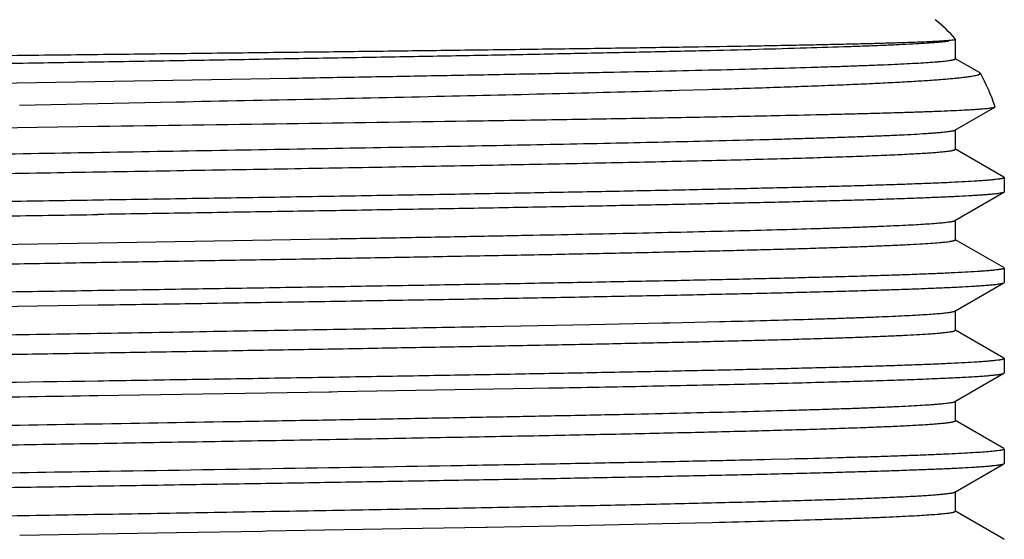
# Model space of a CAD drawing. Units: inches. Extents: x 0 to 11, y 0 to 8.5.
# Drawn here: x 4.9 to 5.9, y 4.6 to 5.1 of the extents above; entities that cross this region are included whole.
import ezdxf

# ---------------------------------------------------------------- set-up
doc = ezdxf.new("R2010")
doc.units = ezdxf.units.IN
doc.header["$LTSCALE"] = 0.605
doc.header["$MEASUREMENT"] = 0
doc.layers.add('ALL_ASSEMBLY_MEMBERS', color=7, linetype='CONTINUOUS')

msp = doc.modelspace()

# ---------------------------------------------------------------- linework, layer by layer
at = {"layer": 'ALL_ASSEMBLY_MEMBERS', "color": 7, "linetype": 'Continuous'}
for p, q in [((5.80837, 5.07963), (5.80837, 5.09931)), ((5.80856, 5.09921), (5.80867, 5.09949)), ((5.8328, 5.06573), (5.80801, 5.08005)), ((4.75391, 5.05364), (5.13904, 5.06016)), ((5.8328, 5.06573), (5.8335, 5.06513)), ((5.55961, 5.04853), (5.53032, 5.04767)), ((4.94658, 5.03443), (4.86781, 5.03285)), ((5.02529, 5.03602), (4.94658, 5.03443)), ((5.80801, 5.00798), (5.84807, 5.03112)), ((5.84807, 5.03112), (5.8483, 5.03146)), ((5.62319, 5.02251), (5.6258, 5.02256)), ((4.71388, 5.00841), (4.94658, 5.01177)), ((5.80837, 4.98872), (5.80837, 5.0084)), ((5.85724, 4.96071), (5.80801, 4.98914)), ((5.85724, 4.96071), (5.85758, 4.96031)), ((5.85758, 4.96031), (5.85758, 4.9459)), ((5.80801, 4.91707), (5.85724, 4.94551)), ((5.85758, 4.9459), (5.85724, 4.94551)), ((5.80837, 4.89781), (5.80837, 4.91749)), ((5.17922, 4.89872), (5.18773, 4.89887)), ((5.18773, 4.89887), (5.19046, 4.89892)), ((4.71408, 4.89081), (4.94665, 4.89477)), ((4.94665, 4.89477), (5.17922, 4.89872)), ((5.85724, 4.8698), (5.80801, 4.89823)), ((5.85724, 4.8698), (5.85758, 4.8694)), ((5.85758, 4.8694), (5.85758, 4.85499)), ((5.80801, 4.82616), (5.85724, 4.8546)), ((5.85724, 4.8546), (5.85758, 4.85499)), ((4.78076, 4.82962), (4.94658, 4.83227)), ((5.80837, 4.8069), (5.80837, 4.82658)), ((5.33687, 4.81066), (5.44132, 4.8127)), ((5.44132, 4.8127), (5.5142, 4.81426)), ((5.5142, 4.81426), (5.52149, 4.81442)), ((5.52149, 4.81442), (5.57123, 4.81559)), ((5.61845, 4.81679), (5.62307, 4.81692)), ((5.62307, 4.81692), (5.62569, 4.81699)), ((5.85724, 4.77889), (5.80801, 4.80732)), ((5.85724, 4.77889), (5.85758, 4.77849)), ((5.85758, 4.77849), (5.85758, 4.76408)), ((5.80801, 4.73525), (5.85724, 4.76369)), ((5.85724, 4.76369), (5.85758, 4.76408)), ((4.94658, 4.74136), (5.17911, 4.74509)), ((5.17911, 4.74509), (5.18136, 4.74513)), ((5.18136, 4.74513), (5.18768, 4.74523)), ((5.18768, 4.74523), (5.38369, 4.7486)), ((5.38369, 4.7486), (5.39964, 4.74889)), ((5.39964, 4.74889), (5.40208, 4.74893)), ((5.80837, 4.71599), (5.80837, 4.73567)), ((5.85724, 4.68798), (5.80801, 4.71641)), ((5.85724, 4.68798), (5.85758, 4.68758)), ((5.85758, 4.68758), (5.85758, 4.67317)), ((5.62339, 4.67697), (5.61662, 4.67681)), ((5.64133, 4.6774), (5.62339, 4.67697)), ((5.80801, 4.64434), (5.85724, 4.67278)), ((5.85724, 4.67278), (5.85758, 4.67317)), ((5.80837, 4.62508), (5.80837, 4.64476)), ((5.85724, 4.59707), (5.80801, 4.6255)), ((5.44117, 4.6112), (5.51403, 4.61276)), ((5.51403, 4.61276), (5.56388, 4.61391)), ((5.56388, 4.61391), (5.57089, 4.61408)), ((5.62273, 4.61541), (5.62523, 4.61547)), ((5.62523, 4.61547), (5.62572, 4.61549)), ((4.86794, 4.60103), (5.0254, 4.60368)), ((5.0254, 4.60368), (5.11226, 4.60515)), ((5.11226, 4.60515), (5.11622, 4.60522)), ((5.11622, 4.60522), (5.25159, 4.60759)), ((5.25159, 4.60759), (5.33657, 4.60915)), ((5.33657, 4.60915), (5.33766, 4.60917)), ((5.33766, 4.60917), (5.44117, 4.6112)), ((5.85724, 4.59707), (5.85758, 4.59667))]:
    msp.add_line(p, q, dxfattribs=at)
for centre, radius, start, end in [((5.67008, 4.9732), 0.1875, 42.34132, 50.9887), ((5.67008, 4.9732), 0.1875, 18.10256, 29.35967), ((5.08484, 24.80285), 19.99318, 271.394013, 271.529364), ((7.53893, -164.98929), 169.76484, 90.8749518, 91.0225877), ((5.09045, 24.37328), 19.76504, 271.392833, 271.543185)]:
    msp.add_arc(centre, radius, start, end, dxfattribs=at)
for points, knots in [([(4.0848, 5.05386), (4.0848, 5.054), (4.08497, 5.05416), (4.08518, 5.05429), (4.08541, 5.05441), (4.08579, 5.05456), (4.08633, 5.05473), (4.08698, 5.05489), (4.08776, 5.05506), (4.08865, 5.05523), (4.08967, 5.0554), (4.09126, 5.05564), (4.09354, 5.05593), (4.09663, 5.05627), (4.1017, 5.05675), (4.1092, 5.05733), (4.11959, 5.058), (4.13181, 5.05867), (4.14584, 5.05935), (4.16164, 5.06003), (4.17919, 5.0607), (4.19844, 5.06138), (4.21934, 5.06206), (4.24186, 5.06274), (4.26594, 5.06342), (4.29153, 5.0641), (4.32851, 5.06503), (4.37804, 5.06618), (4.44115, 5.06753), (4.50875, 5.06889), (4.58022, 5.07024), (4.65495, 5.0716), (4.73226, 5.07295), (4.81146, 5.07431), (4.89187, 5.07567), (4.97276, 5.07702), (5.05342, 5.07838), (5.13313, 5.07974), (5.21119, 5.08109), (5.2869, 5.08245), (5.3596, 5.08381), (5.42863, 5.08516), (5.49339, 5.08651), (5.55331, 5.08787), (5.60784, 5.08922), (5.65651, 5.09056), (5.69321, 5.09172), (5.71931, 5.09267), (5.73635, 5.09334), (5.75164, 5.09402), (5.76514, 5.09469), (5.77683, 5.09537), (5.78542, 5.09595), (5.79136, 5.09643), (5.79512, 5.09676), (5.79841, 5.0971), (5.80044, 5.09734), (5.80138, 5.09747)], [0, 0, 0, 0, 0.000242, 0.000335, 0.000443, 0.000705, 0.001034, 0.001428, 0.001891, 0.002421, 0.003019, 0.003686, 0.005226, 0.007038, 0.009124, 0.01411, 0.020175, 0.027308, 0.035491, 0.044707, 0.054938, 0.066159, 0.078345, 0.091471, 0.105508, 0.120422, 0.136183, 0.170103, 0.206964, 0.246442, 0.288185, 0.331825, 0.376974, 0.423233, 0.47019, 0.517431, 0.564537, 0.61109, 0.656677, 0.700894, 0.74335, 0.783669, 0.821492, 0.856486, 0.888339, 0.916771, 0.941529, 0.952462, 0.962396, 0.97131, 0.979187, 0.986007, 0.991755, 0.994225, 0.996423, 0.998348, 1, 1, 1, 1]), ([(4.94658, 5.08405), (4.97442, 5.08437), (5.02984, 5.08502), (5.1123, 5.08598), (5.19316, 5.08694), (5.27169, 5.0879), (5.34715, 5.08885), (5.41884, 5.0898), (5.4861, 5.09075), (5.54831, 5.09169), (5.59671, 5.09249), (5.63248, 5.09314), (5.65693, 5.09361), (5.67971, 5.09407), (5.70078, 5.09454), (5.72007, 5.09501), (5.73755, 5.09547), (5.75317, 5.09593), (5.76689, 5.0964), (5.77713, 5.09679), (5.78434, 5.09712), (5.78902, 5.09735), (5.7932, 5.09758), (5.79688, 5.09781), (5.80006, 5.09804), (5.80274, 5.09826), (5.80465, 5.09846), (5.80593, 5.09863), (5.8067, 5.09874), (5.80735, 5.09885), (5.80787, 5.09897), (5.80826, 5.09908), (5.80847, 5.09916), (5.80856, 5.09921)], [0, 0, 0, 0, 0.096874, 0.192833, 0.28691, 0.378265, 0.466065, 0.549481, 0.627742, 0.700121, 0.765937, 0.79619, 0.824577, 0.851028, 0.875483, 0.897884, 0.918177, 0.936313, 0.952252, 0.965953, 0.971953, 0.977382, 0.982238, 0.986517, 0.990217, 0.993335, 0.99587, 0.996919, 0.997822, 0.99858, 0.999195, 0.999667, 1, 1, 1, 1]), ([(4.06106, 5.06756), (4.06108, 5.06759), (4.06112, 5.06763), (4.06126, 5.06773), (4.06152, 5.06785), (4.06193, 5.06797), (4.06247, 5.0681), (4.06314, 5.06823), (4.06429, 5.06842), (4.06607, 5.06865), (4.06859, 5.0689), (4.07164, 5.06916), (4.07521, 5.06942), (4.0793, 5.06968), (4.0839, 5.06994), (4.08902, 5.0702), (4.09465, 5.07047), (4.10079, 5.07073), (4.10744, 5.07099), (4.1173, 5.07135), (4.13085, 5.07179), (4.14857, 5.07231), (4.16819, 5.07283), (4.18968, 5.07334), (4.21298, 5.07386), (4.23803, 5.07438), (4.26477, 5.07489), (4.29315, 5.07541), (4.33404, 5.07611), (4.38869, 5.07698), (4.45814, 5.078), (4.53226, 5.07901), (4.61033, 5.08003), (4.69159, 5.08104), (4.77526, 5.08205), (4.86053, 5.08305), (4.91782, 5.08372), (4.94658, 5.08405)], [0, 0, 0, 0, 0.000097, 0.000221, 0.000565, 0.001048, 0.001673, 0.002444, 0.003361, 0.005636, 0.008501, 0.011954, 0.015994, 0.020618, 0.025826, 0.031615, 0.037981, 0.044921, 0.052429, 0.060503, 0.078327, 0.098353, 0.120531, 0.144811, 0.171136, 0.199441, 0.22966, 0.261722, 0.295549, 0.368171, 0.44683, 0.530771, 0.619188, 0.711222, 0.80598, 0.902574, 1, 1, 1, 1]), ([(5.13904, 5.06016), (5.16233, 5.06057), (5.2083, 5.06136), (5.27617, 5.06258), (5.34171, 5.06379), (5.40445, 5.065), (5.46396, 5.06621), (5.51981, 5.06742), (5.57161, 5.06863), (5.61899, 5.06984), (5.65556, 5.07087), (5.68236, 5.0717), (5.70053, 5.07231), (5.71736, 5.07292), (5.73284, 5.07352), (5.74692, 5.07413), (5.75959, 5.07473), (5.77083, 5.07533), (5.7806, 5.07593), (5.78783, 5.07645), (5.79287, 5.07688), (5.79609, 5.07718), (5.79893, 5.07748), (5.8014, 5.07778), (5.80349, 5.07808), (5.805, 5.07834), (5.80601, 5.07856), (5.80663, 5.07871), (5.80716, 5.07886), (5.80759, 5.07901), (5.80792, 5.07916), (5.80814, 5.07929), (5.80826, 5.0794), (5.80834, 5.07949), (5.80837, 5.07958), (5.80837, 5.07963)], [0, 0, 0, 0, 0.104312, 0.205857, 0.303917, 0.397801, 0.486842, 0.570416, 0.647927, 0.718834, 0.782631, 0.811722, 0.838873, 0.864032, 0.887158, 0.908212, 0.927154, 0.943951, 0.958577, 0.971007, 0.976392, 0.98122, 0.98549, 0.989201, 0.992354, 0.994949, 0.996038, 0.996989, 0.997803, 0.998482, 0.999029, 0.99945, 0.999618, 0.999762, 1, 1, 1, 1]), ([(5.8335, 5.06513), (5.83355, 5.06504), (5.83359, 5.0649), (5.83357, 5.06471), (5.83352, 5.06457), (5.83343, 5.06443), (5.83325, 5.06424), (5.83292, 5.064), (5.8324, 5.06373), (5.83175, 5.06346), (5.83095, 5.0632), (5.8296, 5.06281), (5.82754, 5.06235), (5.82463, 5.06182), (5.82114, 5.06129), (5.81708, 5.06077), (5.81244, 5.06024), (5.80723, 5.05971), (5.80146, 5.05919), (5.79513, 5.05866), (5.78823, 5.05814), (5.78078, 5.05762), (5.77278, 5.0571), (5.76104, 5.05639), (5.74503, 5.05551), (5.72426, 5.0545), (5.70145, 5.05348), (5.67666, 5.05248), (5.64995, 5.05148), (5.61072, 5.05011), (5.5804, 5.04915), (5.55961, 5.04853)], [0, 0, 0, 0, 0.001039, 0.001539, 0.00207, 0.00266, 0.003331, 0.004968, 0.007053, 0.009616, 0.012675, 0.016239, 0.024903, 0.035632, 0.048437, 0.063317, 0.080264, 0.099269, 0.12032, 0.143407, 0.168516, 0.195633, 0.224737, 0.255808, 0.323766, 0.399338, 0.48232, 0.572485, 0.669603, 0.773415, 1, 1, 1, 1]), ([(5.53032, 5.04767), (5.51222, 5.04715), (5.47493, 5.04613), (5.39647, 5.04411), (5.29208, 5.04165), (5.16102, 5.0388), (5.07113, 5.03695), (5.02529, 5.03602)], [0, 0, 0, 0, 0.107531, 0.22153, 0.466092, 0.72768, 1, 1, 1, 1]), ([(5.6258, 5.02256), (5.64209, 5.0229), (5.66583, 5.02342), (5.69657, 5.02416), (5.71754, 5.0247), (5.73705, 5.02523), (5.75508, 5.02577), (5.77159, 5.0263), (5.78654, 5.02683), (5.79991, 5.02736), (5.81168, 5.02789), (5.82047, 5.02835), (5.82668, 5.02872), (5.83072, 5.02898), (5.83435, 5.02925), (5.83755, 5.02951), (5.84034, 5.02977), (5.8427, 5.03003), (5.84464, 5.03029), (5.846, 5.03052), (5.84687, 5.03071), (5.84736, 5.03084), (5.84775, 5.03097), (5.84797, 5.03107), (5.84806, 5.03112)], [0, 0, 0, 0, 0.219541, 0.32018, 0.414478, 0.502263, 0.583361, 0.657615, 0.724895, 0.785075, 0.838033, 0.883672, 0.903724, 0.921918, 0.938246, 0.952699, 0.96527, 0.975958, 0.984764, 0.991691, 0.994455, 0.996755, 0.998599, 1, 1, 1, 1]), ([(4.94658, 5.01177), (5.00989, 5.01267), (5.13364, 5.01443), (5.2857, 5.01666), (5.40104, 5.01848), (5.48052, 5.0198), (5.554, 5.02112), (5.60089, 5.02204), (5.62319, 5.02251)], [0, 0, 0, 0, 0.280684, 0.548688, 0.674178, 0.792089, 0.901103, 1, 1, 1, 1]), ([(5.5574, 4.99707), (5.57556, 4.99751), (5.60209, 4.99816), (5.63645, 4.9991), (5.65996, 4.99978), (5.68189, 5.00046), (5.70219, 5.00114), (5.72081, 5.00181), (5.73771, 5.00249), (5.75286, 5.00317), (5.76621, 5.00384), (5.77621, 5.00443), (5.78329, 5.0049), (5.7879, 5.00524), (5.79205, 5.00558), (5.79573, 5.00591), (5.79894, 5.00625), (5.80167, 5.00659), (5.80394, 5.00692), (5.80552, 5.00721), (5.80655, 5.00746), (5.80715, 5.00762), (5.80762, 5.00779), (5.8079, 5.00792), (5.80801, 5.00798)], [0, 0, 0, 0, 0.217193, 0.317076, 0.410859, 0.498335, 0.579302, 0.653581, 0.721018, 0.781461, 0.834767, 0.880832, 0.90112, 0.919562, 0.936147, 0.950867, 0.963716, 0.974694, 0.9838, 0.991038, 0.99396, 0.996423, 0.998432, 1, 1, 1, 1]), ([(4.08479, 4.96295), (4.08479, 4.96299), (4.08483, 4.9631), (4.08495, 4.96323), (4.08514, 4.96336), (4.0854, 4.96349), (4.08573, 4.96363), (4.08613, 4.96376), (4.08661, 4.96389), (4.08739, 4.96408), (4.08854, 4.96431), (4.09015, 4.96457), (4.09205, 4.96483), (4.09423, 4.9651), (4.09671, 4.96536), (4.10059, 4.96573), (4.10615, 4.96619), (4.11369, 4.96672), (4.12235, 4.96725), (4.13213, 4.96778), (4.14302, 4.96831), (4.155, 4.96884), (4.16805, 4.96937), (4.18216, 4.9699), (4.20303, 4.97063), (4.23161, 4.97154), (4.26878, 4.9726), (4.30962, 4.97366), (4.35393, 4.97472), (4.40145, 4.97578), (4.45193, 4.97684), (4.5051, 4.9779), (4.56067, 4.97896), (4.61833, 4.98003), (4.67777, 4.98109), (4.75965, 4.98252), (4.86398, 4.98429), (4.98995, 4.9864), (5.11498, 4.98851), (5.23636, 4.99062), (5.35145, 4.99272), (5.45776, 4.99483), (5.52543, 4.99631), (5.5574, 4.99707)], [0, 0, 0, 0, 0.000094, 0.000211, 0.000365, 0.000561, 0.000802, 0.00109, 0.001425, 0.001808, 0.002718, 0.003823, 0.005123, 0.006619, 0.008309, 0.010195, 0.01455, 0.019676, 0.025568, 0.032219, 0.039621, 0.047763, 0.056634, 0.066221, 0.076514, 0.099155, 0.124434, 0.152216, 0.182347, 0.214668, 0.248999, 0.285156, 0.322943, 0.362155, 0.402578, 0.443993, 0.528898, 0.615027, 0.700513, 0.783503, 0.862196, 0.934887, 1, 1, 1, 1]), ([(4.50933, 4.9583), (4.54303, 4.95895), (4.61236, 4.96025), (4.71864, 4.96213), (4.82885, 4.96402), (4.9411, 4.9659), (5.05343, 4.96779), (5.16393, 4.96967), (5.25399, 4.97126), (5.32369, 4.97254), (5.37367, 4.97349), (5.42181, 4.97444), (5.4679, 4.97539), (5.51174, 4.97634), (5.55313, 4.97728), (5.59191, 4.97823), (5.6279, 4.97917), (5.66096, 4.98012), (5.69092, 4.98106), (5.71391, 4.98187), (5.73066, 4.98253), (5.74196, 4.983), (5.7524, 4.98347), (5.76198, 4.98395), (5.77067, 4.98442), (5.77847, 4.98489), (5.78538, 4.98536), (5.79138, 4.98583), (5.79581, 4.98624), (5.79889, 4.98657), (5.80086, 4.98681), (5.8026, 4.98704), (5.80411, 4.98728), (5.80539, 4.98751), (5.80631, 4.98772), (5.80693, 4.98788), (5.80731, 4.988), (5.80763, 4.98812), (5.8079, 4.98824), (5.8081, 4.98835), (5.80825, 4.98847), (5.80835, 4.98859), (5.80837, 4.98868), (5.80837, 4.98872)], [0, 0, 0, 0, 0.07779, 0.16004, 0.245333, 0.332197, 0.419133, 0.504644, 0.587255, 0.627024, 0.66554, 0.702635, 0.73815, 0.771932, 0.803833, 0.833719, 0.861459, 0.886932, 0.910033, 0.930657, 0.940013, 0.948719, 0.956765, 0.964141, 0.970841, 0.976858, 0.982185, 0.986817, 0.990749, 0.992452, 0.993979, 0.99533, 0.996505, 0.997505, 0.998331, 0.998679, 0.998983, 0.999246, 0.999467, 0.999648, 0.999793, 0.999906, 1, 1, 1, 1]), ([(5.85758, 4.96031), (5.85758, 4.96028), (5.85757, 4.96022), (5.85751, 4.96013), (5.85743, 4.96004), (5.85725, 4.95991), (5.85693, 4.95975), (5.85645, 4.95958), (5.85583, 4.95941), (5.85507, 4.95923), (5.85418, 4.95906), (5.85315, 4.95888), (5.85199, 4.9587), (5.85016, 4.95846), (5.84754, 4.95815), (5.84399, 4.9578), (5.8399, 4.95745), (5.83527, 4.9571), (5.82803, 4.9566), (5.81766, 4.95599), (5.80364, 4.95529), (5.78756, 4.95459), (5.76946, 4.95388), (5.74937, 4.95318), (5.72735, 4.95247), (5.70344, 4.95176), (5.67772, 4.95106), (5.65023, 4.95035), (5.62105, 4.94964), (5.57896, 4.94867), (5.52266, 4.94747), (5.45109, 4.94606), (5.37465, 4.94465), (5.29409, 4.94324), (5.21019, 4.94182), (5.12374, 4.94041), (5.03559, 4.939), (4.97634, 4.93806), (4.94658, 4.93758)], [0, 0, 0, 0, 0.000099, 0.000212, 0.000347, 0.000511, 0.000934, 0.001496, 0.0022, 0.003051, 0.004047, 0.005191, 0.006483, 0.007922, 0.011245, 0.01516, 0.019666, 0.024761, 0.030441, 0.043545, 0.058948, 0.076618, 0.096508, 0.118572, 0.14276, 0.169011, 0.197261, 0.227446, 0.259491, 0.293317, 0.365992, 0.444767, 0.528891, 0.617554, 0.709894, 0.805026, 0.902064, 1, 1, 1, 1]), ([(5.85724, 4.94551), (5.85712, 4.94544), (5.85683, 4.94531), (5.85633, 4.94514), (5.8557, 4.94497), (5.85459, 4.94472), (5.85288, 4.94442), (5.85042, 4.94408), (5.84744, 4.94373), (5.84394, 4.94339), (5.83992, 4.94304), (5.83537, 4.9427), (5.83031, 4.94235), (5.82254, 4.94187), (5.81156, 4.94127), (5.79688, 4.94058), (5.78022, 4.93989), (5.76163, 4.93919), (5.74114, 4.9385), (5.7188, 4.9378), (5.69466, 4.93711), (5.66879, 4.93641), (5.63099, 4.93546), (5.57987, 4.93428), (5.51424, 4.93289), (5.44333, 4.93151), (5.3678, 4.93012), (5.28835, 4.92873), (5.20573, 4.92734), (5.12069, 4.92596), (5.03404, 4.92457), (4.97582, 4.92364), (4.94658, 4.92318)], [0, 0, 0, 0, 0.000448, 0.00103, 0.00175, 0.002612, 0.004759, 0.007478, 0.010769, 0.014632, 0.019067, 0.024069, 0.029637, 0.035767, 0.049701, 0.065845, 0.084157, 0.104595, 0.127116, 0.151665, 0.178184, 0.206614, 0.236889, 0.302683, 0.374959, 0.453042, 0.536209, 0.623689, 0.714659, 0.808282, 0.903718, 1, 1, 1, 1]), ([(4.94658, 4.93758), (4.91735, 4.93712), (4.85913, 4.9362), (4.77247, 4.93481), (4.68744, 4.93342), (4.60482, 4.93203), (4.52537, 4.93064), (4.44984, 4.92925), (4.37893, 4.92787), (4.3133, 4.92648), (4.26218, 4.9253), (4.22438, 4.92435), (4.19851, 4.92365), (4.17437, 4.92296), (4.15203, 4.92226), (4.13154, 4.92157), (4.11294, 4.92087), (4.09629, 4.92018), (4.08161, 4.91949), (4.07063, 4.9189), (4.06286, 4.91841), (4.0578, 4.91806), (4.05325, 4.91772), (4.04923, 4.91737), (4.04572, 4.91703), (4.04275, 4.91668), (4.04029, 4.91634), (4.03858, 4.91604), (4.03747, 4.91579), (4.03684, 4.91562), (4.03633, 4.91545), (4.03605, 4.91532), (4.03593, 4.91525)], [0, 0, 0, 0, 0.096282, 0.191717, 0.285341, 0.376312, 0.463791, 0.546956, 0.625038, 0.697314, 0.763109, 0.793384, 0.821815, 0.848335, 0.872884, 0.895405, 0.915844, 0.934155, 0.950299, 0.964233, 0.970363, 0.975931, 0.980933, 0.985367, 0.989231, 0.992521, 0.99524, 0.997388, 0.99825, 0.99897, 0.999552, 1, 1, 1, 1]), ([(4.03558, 4.90045), (4.03558, 4.90048), (4.0356, 4.90054), (4.03565, 4.90064), (4.03574, 4.90072), (4.03592, 4.90085), (4.03624, 4.90101), (4.03672, 4.90118), (4.03734, 4.90135), (4.0381, 4.90153), (4.03899, 4.9017), (4.04002, 4.90188), (4.04118, 4.90206), (4.043, 4.9023), (4.04562, 4.90261), (4.04917, 4.90296), (4.05327, 4.90331), (4.0579, 4.90366), (4.06514, 4.90416), (4.07551, 4.90477), (4.08953, 4.90547), (4.1056, 4.90617), (4.12371, 4.90688), (4.1438, 4.90758), (4.16582, 4.90829), (4.18972, 4.909), (4.21545, 4.90971), (4.24294, 4.91041), (4.27212, 4.91112), (4.31421, 4.91209), (4.3705, 4.91329), (4.44208, 4.9147), (4.51852, 4.91611), (4.59907, 4.91752), (4.68298, 4.91894), (4.76943, 4.92035), (4.85758, 4.92176), (4.91683, 4.9227), (4.94658, 4.92318)], [0, 0, 0, 0, 0.000099, 0.000212, 0.000347, 0.000511, 0.000935, 0.001497, 0.002202, 0.003051, 0.004048, 0.005191, 0.006483, 0.007922, 0.011245, 0.01516, 0.019667, 0.024762, 0.030442, 0.043545, 0.058949, 0.076618, 0.096508, 0.118572, 0.14276, 0.169011, 0.197261, 0.227446, 0.259491, 0.293317, 0.365991, 0.444767, 0.52889, 0.617554, 0.709894, 0.805026, 0.902066, 1, 1, 1, 1]), ([(5.19046, 4.89892), (5.21179, 4.89929), (5.25383, 4.90003), (5.31582, 4.90117), (5.37554, 4.9023), (5.43262, 4.90343), (5.48672, 4.90455), (5.53749, 4.90568), (5.58463, 4.90681), (5.62785, 4.90794), (5.66129, 4.9089), (5.68588, 4.90968), (5.70264, 4.91024), (5.71824, 4.91081), (5.73265, 4.91137), (5.74585, 4.91194), (5.75782, 4.9125), (5.76855, 4.91307), (5.77801, 4.91363), (5.7862, 4.91419), (5.79221, 4.91467), (5.79637, 4.91507), (5.79901, 4.91535), (5.80131, 4.91563), (5.80329, 4.91591), (5.80494, 4.91619), (5.80611, 4.91644), (5.80687, 4.91664), (5.80733, 4.91678), (5.8077, 4.91692), (5.80792, 4.91702), (5.80801, 4.91707)], [0, 0, 0, 0, 0.103584, 0.204109, 0.300951, 0.393521, 0.481245, 0.563589, 0.640042, 0.71014, 0.773448, 0.802434, 0.829582, 0.854849, 0.878194, 0.899585, 0.918991, 0.936381, 0.951725, 0.965004, 0.976201, 0.981014, 0.985301, 0.98906, 0.992292, 0.994997, 0.997178, 0.998074, 0.998841, 0.999482, 1, 1, 1, 1]), ([(4.08618, 4.85318), (4.08639, 4.85324), (4.08687, 4.85337), (4.08798, 4.85361), (4.08969, 4.85391), (4.09211, 4.85426), (4.09503, 4.8546), (4.09844, 4.85494), (4.10398, 4.85543), (4.11211, 4.85603), (4.12333, 4.85672), (4.13645, 4.85741), (4.15146, 4.8581), (4.16831, 4.85879), (4.18698, 4.85949), (4.2074, 4.86018), (4.22955, 4.86087), (4.26235, 4.86183), (4.30724, 4.86302), (4.36544, 4.8644), (4.42905, 4.86578), (4.49746, 4.86717), (4.57004, 4.86855), (4.64611, 4.86994), (4.72498, 4.87133), (4.80591, 4.87272), (4.88814, 4.87411), (4.97091, 4.87549), (5.05346, 4.87688), (5.13502, 4.87827), (5.21483, 4.87966), (5.29214, 4.88105), (5.36625, 4.88243), (5.43646, 4.88382), (5.50212, 4.8852), (5.55371, 4.88638), (5.59225, 4.88733), (5.61896, 4.88803), (5.6441, 4.88872), (5.66762, 4.88942), (5.68947, 4.89011), (5.70959, 4.89081), (5.72794, 4.8915), (5.74447, 4.89219), (5.75915, 4.89288), (5.77195, 4.89357), (5.78282, 4.89426), (5.79067, 4.89486), (5.79598, 4.89535), (5.79922, 4.89569), (5.80161, 4.89599), (5.80327, 4.89623), (5.80433, 4.89641), (5.80527, 4.89658), (5.80608, 4.89675), (5.80677, 4.89693), (5.80734, 4.8971), (5.80773, 4.89725), (5.80798, 4.89737), (5.80819, 4.8975), (5.80837, 4.89767), (5.80837, 4.89781)], [0, 0, 0, 0, 0.000391, 0.000852, 0.001988, 0.003408, 0.005114, 0.007104, 0.00938, 0.014781, 0.021305, 0.028938, 0.037662, 0.047458, 0.058303, 0.070172, 0.083038, 0.096871, 0.127305, 0.161196, 0.198226, 0.238053, 0.280309, 0.324598, 0.370512, 0.417623, 0.465495, 0.513683, 0.561739, 0.609218, 0.655678, 0.700688, 0.74383, 0.784706, 0.822932, 0.858158, 0.874541, 0.890054, 0.90466, 0.918325, 0.931018, 0.94271, 0.953372, 0.962982, 0.971517, 0.978956, 0.985284, 0.990487, 0.992663, 0.994555, 0.99616, 0.996856, 0.99748, 0.998033, 0.998515, 0.998927, 0.999269, 0.999543, 0.999655, 0.999751, 1, 1, 1, 1]), ([(5.85758, 4.8694), (5.85758, 4.86937), (5.85757, 4.86931), (5.85751, 4.86922), (5.85742, 4.86913), (5.85725, 4.869), (5.85693, 4.86884), (5.85645, 4.86867), (5.85583, 4.8685), (5.85507, 4.86832), (5.85418, 4.86815), (5.85315, 4.86797), (5.85199, 4.86779), (5.85016, 4.86755), (5.84755, 4.86724), (5.84399, 4.86689), (5.8399, 4.86654), (5.83527, 4.86619), (5.82803, 4.86569), (5.81766, 4.86508), (5.80364, 4.86438), (5.78756, 4.86368), (5.76946, 4.86297), (5.74937, 4.86227), (5.72735, 4.86156), (5.70344, 4.86085), (5.67772, 4.86015), (5.65023, 4.85944), (5.62105, 4.85873), (5.57895, 4.85776), (5.52266, 4.85656), (5.45108, 4.85515), (5.37465, 4.85374), (5.29409, 4.85233), (5.21019, 4.85091), (5.12374, 4.8495), (5.03559, 4.84809), (4.97634, 4.84715), (4.94658, 4.84667)], [0, 0, 0, 0, 0.000099, 0.000212, 0.000347, 0.000511, 0.000935, 0.001497, 0.002201, 0.003051, 0.004048, 0.005191, 0.006483, 0.007922, 0.011245, 0.01516, 0.019666, 0.024761, 0.030441, 0.043544, 0.058949, 0.076618, 0.096507, 0.118572, 0.14276, 0.169011, 0.197263, 0.227449, 0.259494, 0.293321, 0.365998, 0.444774, 0.528896, 0.617558, 0.709896, 0.805028, 0.902066, 1, 1, 1, 1]), ([(4.94658, 4.83227), (4.97582, 4.83273), (5.03404, 4.83366), (5.12069, 4.83505), (5.20573, 4.83643), (5.28835, 4.83782), (5.36779, 4.83921), (5.44332, 4.8406), (5.51423, 4.84198), (5.57987, 4.84337), (5.63098, 4.84455), (5.66879, 4.8455), (5.69466, 4.8462), (5.7188, 4.84689), (5.74114, 4.84759), (5.76163, 4.84828), (5.78022, 4.84898), (5.79688, 4.84967), (5.81156, 4.85036), (5.82254, 4.85096), (5.83031, 4.85144), (5.83537, 4.85179), (5.83992, 4.85213), (5.84394, 4.85248), (5.84744, 4.85282), (5.85042, 4.85317), (5.85288, 4.85351), (5.85459, 4.85381), (5.8557, 4.85406), (5.85633, 4.85423), (5.85683, 4.8544), (5.85712, 4.85453), (5.85724, 4.8546)], [0, 0, 0, 0, 0.096282, 0.191716, 0.285337, 0.376307, 0.463786, 0.546952, 0.625035, 0.697312, 0.763108, 0.793384, 0.821815, 0.848335, 0.872885, 0.895406, 0.915844, 0.934156, 0.950299, 0.964234, 0.970364, 0.975931, 0.980934, 0.985368, 0.989231, 0.992522, 0.995241, 0.997389, 0.99825, 0.99897, 0.999552, 1, 1, 1, 1]), ([(4.94658, 4.84667), (4.91735, 4.84621), (4.85913, 4.84529), (4.77247, 4.8439), (4.68743, 4.84251), (4.60481, 4.84112), (4.52537, 4.83973), (4.44984, 4.83834), (4.37893, 4.83696), (4.31329, 4.83557), (4.26218, 4.83439), (4.22438, 4.83344), (4.19851, 4.83274), (4.17437, 4.83205), (4.15203, 4.83135), (4.13154, 4.83066), (4.11295, 4.82997), (4.09629, 4.82927), (4.08161, 4.82858), (4.07063, 4.82799), (4.06286, 4.8275), (4.0578, 4.82715), (4.05325, 4.82681), (4.04923, 4.82646), (4.04572, 4.82612), (4.04275, 4.82577), (4.04029, 4.82543), (4.03858, 4.82513), (4.03747, 4.82488), (4.03684, 4.82471), (4.03633, 4.82454), (4.03605, 4.82441), (4.03593, 4.82434)], [0, 0, 0, 0, 0.096282, 0.191718, 0.285343, 0.376315, 0.463796, 0.546963, 0.625044, 0.697318, 0.763111, 0.793386, 0.821816, 0.848335, 0.872884, 0.895405, 0.915843, 0.934155, 0.950298, 0.964233, 0.970363, 0.975931, 0.980933, 0.985367, 0.989231, 0.992521, 0.99524, 0.997388, 0.99825, 0.99897, 0.999552, 1, 1, 1, 1]), ([(5.62569, 4.81699), (5.63899, 4.81735), (5.65837, 4.8179), (5.68345, 4.81869), (5.70054, 4.81926), (5.71645, 4.81983), (5.73115, 4.8204), (5.74462, 4.82097), (5.75684, 4.82154), (5.76778, 4.82211), (5.77743, 4.82268), (5.78578, 4.82325), (5.79192, 4.82374), (5.79616, 4.82414), (5.79885, 4.82442), (5.8012, 4.82471), (5.80321, 4.82499), (5.80489, 4.82527), (5.80608, 4.82552), (5.80686, 4.82572), (5.80732, 4.82586), (5.8077, 4.826), (5.80792, 4.82611), (5.80801, 4.82616)], [0, 0, 0, 0, 0.218379, 0.318381, 0.412044, 0.499231, 0.579806, 0.653632, 0.720596, 0.780604, 0.833566, 0.879392, 0.918012, 0.934608, 0.949388, 0.96235, 0.973492, 0.982813, 0.990321, 0.993399, 0.996032, 0.998228, 1, 1, 1, 1]), ([(4.08479, 4.78113), (4.08479, 4.78117), (4.08482, 4.78125), (4.08491, 4.78137), (4.08505, 4.78149), (4.08525, 4.7816), (4.08549, 4.78171), (4.0858, 4.78183), (4.08615, 4.78194), (4.08673, 4.78211), (4.0876, 4.7823), (4.0888, 4.78253), (4.09023, 4.78276), (4.09187, 4.78299), (4.09372, 4.78322), (4.09663, 4.78354), (4.1008, 4.78393), (4.10646, 4.78439), (4.11296, 4.78485), (4.12032, 4.78531), (4.12851, 4.78576), (4.13754, 4.78622), (4.14739, 4.78668), (4.15805, 4.78714), (4.17386, 4.78778), (4.19556, 4.78856), (4.22387, 4.78948), (4.25512, 4.79039), (4.28919, 4.79131), (4.32592, 4.79223), (4.36518, 4.79315), (4.4068, 4.79407), (4.45062, 4.79499), (4.49645, 4.79591), (4.54411, 4.79683), (4.61076, 4.79807), (4.69713, 4.79962), (4.80347, 4.80145), (4.91213, 4.80328), (5.02135, 4.80511), (5.12936, 4.80694), (5.23439, 4.80877), (5.30323, 4.81002), (5.33687, 4.81066)], [0, 0, 0, 0, 0.000095, 0.000208, 0.000351, 0.000529, 0.000746, 0.001004, 0.001302, 0.001642, 0.00245, 0.003427, 0.004576, 0.005897, 0.007391, 0.009056, 0.012901, 0.01743, 0.022638, 0.028521, 0.035075, 0.042292, 0.050164, 0.058684, 0.067844, 0.088047, 0.110687, 0.135675, 0.162909, 0.192278, 0.223665, 0.25694, 0.291968, 0.328608, 0.36671, 0.40612, 0.488218, 0.573568, 0.660783, 0.748448, 0.835138, 0.919445, 1, 1, 1, 1]), ([(4.08653, 4.76237), (4.08704, 4.7625), (4.08825, 4.76276), (4.09031, 4.7631), (4.09286, 4.76344), (4.09591, 4.76378), (4.09945, 4.76413), (4.10515, 4.76462), (4.11348, 4.76521), (4.12492, 4.7659), (4.13826, 4.76659), (4.15347, 4.76728), (4.17052, 4.76797), (4.18936, 4.76866), (4.21793, 4.76962), (4.25778, 4.77081), (4.31028, 4.77218), (4.36867, 4.77356), (4.43239, 4.77494), (4.50088, 4.77632), (4.57348, 4.77771), (4.64953, 4.77909), (4.72833, 4.78048), (4.80915, 4.78186), (4.89123, 4.78325), (4.97383, 4.78463), (5.05618, 4.78602), (5.13751, 4.7874), (5.21708, 4.78879), (5.29415, 4.79017), (5.368, 4.79156), (5.43796, 4.79294), (5.50338, 4.79432), (5.55477, 4.7955), (5.59316, 4.79645), (5.61976, 4.79714), (5.6448, 4.79783), (5.66822, 4.79853), (5.68998, 4.79922), (5.71002, 4.79991), (5.72829, 4.8006), (5.74475, 4.80129), (5.75937, 4.80198), (5.7721, 4.80267), (5.78293, 4.80336), (5.79075, 4.80395), (5.79603, 4.80444), (5.79926, 4.80479), (5.80164, 4.80509), (5.80329, 4.80533), (5.80435, 4.8055), (5.80528, 4.80567), (5.80609, 4.80585), (5.80678, 4.80602), (5.80734, 4.80619), (5.80773, 4.80634), (5.80798, 4.80646), (5.8082, 4.80659), (5.80837, 4.80676), (5.80837, 4.8069)], [0, 0, 0, 0, 0.000929, 0.00214, 0.003637, 0.005417, 0.007482, 0.00983, 0.01537, 0.022027, 0.029786, 0.038629, 0.048537, 0.059487, 0.071454, 0.098323, 0.128899, 0.1629, 0.200009, 0.239887, 0.282163, 0.326447, 0.372329, 0.419387, 0.467184, 0.515279, 0.563227, 0.610585, 0.656916, 0.701791, 0.744796, 0.785532, 0.823624, 0.85872, 0.875042, 0.890494, 0.905044, 0.918656, 0.931299, 0.942943, 0.953564, 0.963135, 0.971633, 0.979043, 0.985345, 0.990526, 0.992693, 0.994576, 0.996176, 0.996869, 0.997491, 0.998042, 0.998522, 0.998932, 0.999272, 0.999545, 0.999656, 0.999752, 1, 1, 1, 1]), ([(5.85758, 4.77849), (5.85758, 4.77846), (5.85757, 4.7784), (5.85751, 4.77831), (5.85742, 4.77822), (5.85725, 4.77809), (5.85693, 4.77793), (5.85645, 4.77776), (5.85583, 4.77759), (5.85507, 4.77741), (5.85418, 4.77724), (5.85315, 4.77706), (5.85199, 4.77688), (5.85017, 4.77664), (5.84755, 4.77633), (5.84399, 4.77598), (5.8399, 4.77563), (5.83527, 4.77528), (5.82803, 4.77478), (5.81766, 4.77417), (5.80364, 4.77347), (5.78756, 4.77277), (5.76946, 4.77206), (5.74937, 4.77136), (5.72735, 4.77065), (5.70344, 4.76994), (5.67772, 4.76924), (5.65023, 4.76853), (5.62104, 4.76782), (5.57895, 4.76685), (5.52266, 4.76565), (5.45108, 4.76424), (5.37464, 4.76283), (5.29409, 4.76142), (5.21018, 4.76), (5.12374, 4.75859), (5.03559, 4.75718), (4.97634, 4.75624), (4.94658, 4.75576)], [0, 0, 0, 0, 0.000099, 0.000212, 0.000347, 0.000511, 0.000935, 0.001497, 0.002201, 0.003051, 0.004047, 0.005191, 0.006482, 0.007921, 0.011244, 0.015159, 0.019666, 0.024761, 0.03044, 0.043543, 0.058948, 0.076617, 0.096506, 0.118571, 0.14276, 0.169011, 0.197262, 0.227449, 0.259494, 0.293322, 0.365999, 0.444777, 0.5289, 0.617562, 0.709899, 0.805028, 0.902066, 1, 1, 1, 1]), ([(5.40208, 4.74893), (5.43427, 4.74952), (5.48148, 4.75042), (5.54289, 4.75167), (5.58544, 4.75259), (5.6254, 4.75351), (5.6626, 4.75443), (5.69689, 4.75534), (5.72814, 4.75626), (5.75621, 4.75718), (5.77756, 4.75796), (5.79298, 4.7586), (5.80326, 4.75906), (5.81267, 4.75951), (5.8212, 4.75997), (5.82884, 4.76043), (5.83559, 4.76089), (5.84143, 4.76134), (5.84637, 4.7618), (5.84991, 4.76219), (5.85228, 4.76252), (5.85372, 4.76275), (5.85493, 4.76297), (5.85591, 4.7632), (5.85658, 4.7634), (5.857, 4.76356), (5.85716, 4.76364), (5.85724, 4.76369)], [0, 0, 0, 0, 0.21206, 0.310921, 0.404465, 0.492307, 0.574095, 0.649496, 0.7182, 0.779936, 0.834445, 0.858923, 0.881517, 0.902203, 0.920959, 0.937767, 0.952614, 0.965486, 0.97637, 0.985257, 0.988951, 0.992146, 0.994843, 0.997046, 0.99876, 0.999438, 1, 1, 1, 1]), ([(4.08869, 4.72359), (4.09736, 4.724), (4.11633, 4.7248), (4.14719, 4.72589), (4.18275, 4.72699), (4.2228, 4.72809), (4.26711, 4.72919), (4.31542, 4.7303), (4.36744, 4.7314), (4.44333, 4.73291), (4.54501, 4.73478), (4.67351, 4.73697), (4.80842, 4.73916), (4.90017, 4.74062), (4.94658, 4.74136)], [0, 0, 0, 0, 0.030341, 0.066396, 0.107937, 0.154719, 0.206476, 0.262898, 0.323658, 0.388393, 0.528258, 0.67921, 0.8377, 1, 1, 1, 1]), ([(4.13503, 4.69518), (4.13946, 4.6954), (4.14882, 4.69584), (4.16951, 4.69671), (4.19896, 4.69778), (4.23843, 4.69902), (4.28321, 4.70026), (4.33295, 4.7015), (4.38728, 4.70274), (4.4458, 4.70399), (4.5309, 4.70569), (4.64424, 4.70779), (4.78616, 4.71025), (4.93288, 4.71272), (5.05617, 4.71478), (5.1539, 4.71646), (5.22524, 4.7177), (5.29449, 4.71895), (5.36113, 4.7202), (5.42467, 4.72144), (5.48464, 4.72269), (5.54057, 4.72393), (5.59206, 4.72517), (5.63201, 4.72624), (5.66146, 4.72709), (5.68157, 4.72772), (5.7003, 4.72834), (5.71763, 4.72896), (5.7335, 4.72959), (5.74791, 4.73021), (5.76081, 4.73083), (5.77219, 4.73145), (5.78071, 4.73199), (5.78675, 4.73242), (5.79069, 4.73273), (5.79424, 4.73304), (5.79739, 4.73335), (5.80014, 4.73366), (5.80249, 4.73397), (5.80444, 4.73428), (5.80582, 4.73455), (5.80671, 4.73477), (5.80724, 4.73492), (5.80766, 4.73508), (5.80791, 4.73519), (5.80801, 4.73525)], [0, 0, 0, 0, 0.007952, 0.016801, 0.037111, 0.060767, 0.087594, 0.117397, 0.149949, 0.185009, 0.222313, 0.302524, 0.388187, 0.476743, 0.565546, 0.609209, 0.651943, 0.693428, 0.733353, 0.77142, 0.807344, 0.840857, 0.871706, 0.899663, 0.91249, 0.924518, 0.935724, 0.946086, 0.955586, 0.964206, 0.97193, 0.978744, 0.984635, 0.987232, 0.989594, 0.991721, 0.993612, 0.995265, 0.996682, 0.997862, 0.998807, 0.999191, 0.999517, 0.999786, 1, 1, 1, 1]), ([(4.71387, 4.68931), (4.74619, 4.68987), (4.81145, 4.69099), (4.90979, 4.69265), (5.00861, 4.69431), (5.10662, 4.69596), (5.2025, 4.69762), (5.29499, 4.69927), (5.38285, 4.70093), (5.45264, 4.70233), (5.5053, 4.70346), (5.54209, 4.7043), (5.57691, 4.70513), (5.60963, 4.70596), (5.64015, 4.70679), (5.66837, 4.70762), (5.69419, 4.70845), (5.71753, 4.70927), (5.73832, 4.7101), (5.754, 4.71081), (5.76522, 4.71139), (5.77261, 4.7118), (5.77932, 4.71222), (5.78534, 4.71263), (5.79067, 4.71305), (5.79529, 4.71346), (5.7987, 4.71381), (5.80108, 4.71411), (5.8026, 4.71431), (5.80394, 4.71452), (5.8051, 4.71473), (5.80608, 4.71493), (5.80689, 4.71514), (5.80745, 4.71532), (5.8078, 4.71546), (5.80801, 4.71557), (5.80817, 4.71567), (5.80828, 4.71577), (5.80836, 4.71588), (5.80837, 4.71596), (5.80837, 4.71599)], [0, 0, 0, 0, 0.088554, 0.178753, 0.2694, 0.359291, 0.447236, 0.532066, 0.612656, 0.687938, 0.723274, 0.756913, 0.788745, 0.818667, 0.846575, 0.872379, 0.895994, 0.917341, 0.936349, 0.952958, 0.960344, 0.96711, 0.973251, 0.978763, 0.98364, 0.98788, 0.991478, 0.993036, 0.994433, 0.995671, 0.996748, 0.997665, 0.998424, 0.999027, 0.999271, 0.999478, 0.99965, 0.99979, 0.999903, 1, 1, 1, 1]), ([(5.85758, 4.68758), (5.85758, 4.68755), (5.85757, 4.6875), (5.85753, 4.68742), (5.85746, 4.68734), (5.85731, 4.68722), (5.85706, 4.68708), (5.85667, 4.68693), (5.85617, 4.68677), (5.85557, 4.68662), (5.85485, 4.68646), (5.85403, 4.6863), (5.85309, 4.68614), (5.85163, 4.68592), (5.84953, 4.68565), (5.84668, 4.68533), (5.84201, 4.68489), (5.83509, 4.68434), (5.82551, 4.68371), (5.81422, 4.68309), (5.80126, 4.68246), (5.78665, 4.68182), (5.77042, 4.68119), (5.75259, 4.68056), (5.73321, 4.67992), (5.7123, 4.67929), (5.68151, 4.67842), (5.65768, 4.67781), (5.64133, 4.6774)], [0, 0, 0, 0, 0.000372, 0.000786, 0.001271, 0.001847, 0.003314, 0.005237, 0.007636, 0.010521, 0.013899, 0.017771, 0.022141, 0.027008, 0.038241, 0.051472, 0.066701, 0.103127, 0.14745, 0.199594, 0.259474, 0.326968, 0.401941, 0.484261, 0.573771, 0.670291, 0.773632, 1, 1, 1, 1]), ([(5.61662, 4.67681), (5.59422, 4.67629), (5.54726, 4.67525), (5.47388, 4.67377), (5.39487, 4.67228), (5.28078, 4.67026), (5.13081, 4.66778), (5.00888, 4.66584), (4.94658, 4.66485)], [0, 0, 0, 0, 0.10033, 0.210244, 0.328577, 0.45407, 0.721099, 1, 1, 1, 1]), ([(4.94658, 4.65045), (4.97582, 4.65091), (5.03404, 4.65184), (5.12069, 4.65323), (5.20573, 4.65461), (5.28835, 4.656), (5.3678, 4.65739), (5.44333, 4.65878), (5.51424, 4.66016), (5.57987, 4.66155), (5.63099, 4.66273), (5.66879, 4.66368), (5.69466, 4.66438), (5.7188, 4.66507), (5.74114, 4.66577), (5.76163, 4.66646), (5.78022, 4.66716), (5.79688, 4.66785), (5.81156, 4.66854), (5.82254, 4.66914), (5.83031, 4.66962), (5.83537, 4.66997), (5.83992, 4.67031), (5.84394, 4.67066), (5.84744, 4.671), (5.85042, 4.67135), (5.85288, 4.67169), (5.85459, 4.67199), (5.8557, 4.67224), (5.85633, 4.67241), (5.85683, 4.67258), (5.85712, 4.67271), (5.85724, 4.67278)], [0, 0, 0, 0, 0.096282, 0.191718, 0.285342, 0.376314, 0.463795, 0.546961, 0.625043, 0.697318, 0.763112, 0.793387, 0.821818, 0.848337, 0.872886, 0.895406, 0.915844, 0.934155, 0.950298, 0.964233, 0.970363, 0.975931, 0.980933, 0.985367, 0.989231, 0.992521, 0.99524, 0.997388, 0.99825, 0.99897, 0.999552, 1, 1, 1, 1]), ([(4.94658, 4.66485), (4.90017, 4.66412), (4.80842, 4.66266), (4.67351, 4.66047), (4.54501, 4.65828), (4.44333, 4.65641), (4.36744, 4.6549), (4.31542, 4.65379), (4.26711, 4.65269), (4.2228, 4.65159), (4.18275, 4.65049), (4.14719, 4.64939), (4.11633, 4.64829), (4.09736, 4.6475), (4.08869, 4.64709)], [0, 0, 0, 0, 0.1623, 0.32079, 0.471742, 0.611607, 0.676342, 0.737102, 0.793524, 0.845281, 0.892063, 0.933604, 0.969659, 1, 1, 1, 1]), ([(4.03558, 4.62772), (4.03558, 4.62775), (4.0356, 4.62781), (4.03565, 4.62791), (4.03574, 4.62799), (4.03592, 4.62812), (4.03624, 4.62828), (4.03672, 4.62845), (4.03734, 4.62862), (4.0381, 4.6288), (4.03899, 4.62897), (4.04002, 4.62915), (4.04118, 4.62933), (4.043, 4.62957), (4.04562, 4.62988), (4.04917, 4.63023), (4.05327, 4.63058), (4.0579, 4.63093), (4.06514, 4.63143), (4.07551, 4.63204), (4.08952, 4.63274), (4.1056, 4.63344), (4.12371, 4.63415), (4.1438, 4.63485), (4.16582, 4.63556), (4.18972, 4.63627), (4.21545, 4.63698), (4.24294, 4.63768), (4.27212, 4.63839), (4.31421, 4.63936), (4.37051, 4.64056), (4.44209, 4.64197), (4.51852, 4.64338), (4.59908, 4.64479), (4.68298, 4.64621), (4.76943, 4.64762), (4.85758, 4.64903), (4.91683, 4.64997), (4.94658, 4.65045)], [0, 0, 0, 0, 0.000099, 0.000212, 0.000347, 0.000511, 0.000935, 0.001497, 0.002201, 0.003051, 0.004047, 0.005191, 0.006482, 0.007921, 0.011244, 0.015159, 0.019666, 0.02476, 0.03044, 0.043543, 0.058947, 0.076616, 0.096505, 0.11857, 0.142759, 0.169009, 0.197261, 0.227447, 0.259492, 0.29332, 0.365997, 0.444774, 0.528898, 0.617561, 0.709899, 0.805029, 0.902066, 1, 1, 1, 1]), ([(4.64132, 4.6168), (4.67393, 4.61738), (4.74012, 4.61854), (4.84041, 4.62025), (4.94219, 4.62196), (5.04404, 4.62367), (5.14451, 4.62538), (5.24218, 4.62709), (5.33567, 4.6288), (5.42366, 4.6305), (5.49298, 4.63195), (5.54475, 4.63313), (5.58049, 4.63399), (5.614, 4.63484), (5.64514, 4.6357), (5.67381, 4.63656), (5.6999, 4.63741), (5.72333, 4.63826), (5.74401, 4.63912), (5.7595, 4.63985), (5.77045, 4.64045), (5.77758, 4.64088), (5.78398, 4.6413), (5.78963, 4.64173), (5.79454, 4.64216), (5.7987, 4.64258), (5.80169, 4.64295), (5.80371, 4.64325), (5.80494, 4.64346), (5.80598, 4.64368), (5.80683, 4.64389), (5.80749, 4.6441), (5.80786, 4.64426), (5.80801, 4.64434)], [0, 0, 0, 0, 0.083823, 0.170158, 0.257786, 0.345467, 0.431961, 0.516047, 0.596536, 0.672289, 0.742235, 0.77472, 0.805388, 0.834133, 0.860854, 0.885455, 0.907849, 0.92796, 0.945714, 0.961051, 0.967796, 0.973917, 0.979408, 0.984266, 0.988488, 0.99207, 0.99501, 0.996239, 0.997307, 0.998216, 0.998966, 0.999559, 1, 1, 1, 1]), ([(5.62572, 4.61549), (5.63959, 4.61587), (5.65977, 4.61644), (5.68585, 4.61727), (5.70353, 4.61786), (5.7199, 4.61846), (5.73495, 4.61906), (5.74865, 4.61965), (5.76097, 4.62025), (5.77189, 4.62084), (5.78139, 4.62144), (5.78841, 4.62195), (5.79331, 4.62237), (5.79644, 4.62267), (5.7992, 4.62296), (5.8016, 4.62326), (5.80363, 4.62356), (5.80509, 4.62381), (5.80608, 4.62402), (5.80668, 4.62417), (5.80719, 4.62432), (5.80761, 4.62447), (5.80793, 4.62461), (5.80815, 4.62474), (5.80827, 4.62485), (5.80834, 4.62495), (5.80837, 4.62503), (5.80837, 4.62508)], [0, 0, 0, 0, 0.227088, 0.330592, 0.427172, 0.516662, 0.598896, 0.67374, 0.741077, 0.800789, 0.852766, 0.89693, 0.916064, 0.933224, 0.948402, 0.961595, 0.972799, 0.982018, 0.985887, 0.989266, 0.992159, 0.994572, 0.996519, 0.998024, 0.998626, 0.999143, 1, 1, 1, 1])]:
    msp.add_open_spline(points, degree=3, knots=knots, dxfattribs=at)

doc.saveas('drawing.dxf')
